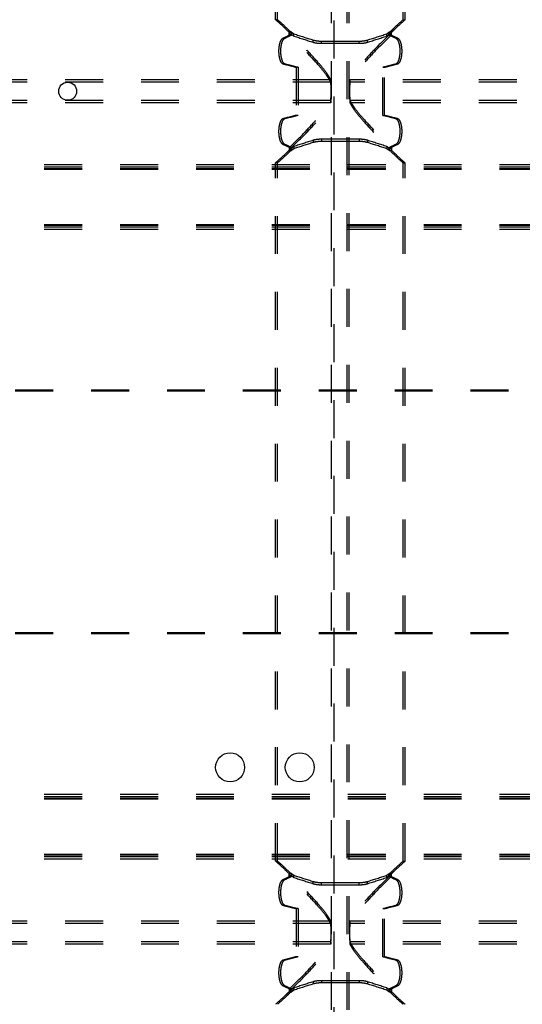
# Model space of a CAD drawing. Extents: x 288 to 914, y 107 to 729.
# Drawn here: x 741 to 828, y 406 to 575 of the extents above; entities that cross this region are included whole.
import ezdxf

# ---------------------------------------------------------------- set-up
doc = ezdxf.new("R2010")
doc.units = 0
doc.header["$LTSCALE"] = 65.395
doc.linetypes.add('HIDDEN', pattern=[0.2, 0.1, -0.1])
doc.layers.get('0').update_dxf_attribs({"linetype": 'CONTINUOUS'})
doc.layers.add('DEFAULT_2', color=8, linetype='HIDDEN')

msp = doc.modelspace()

# ---------------------------------------------------------------- linework, layer by layer
at = {"color": 7, "linetype": 'CONTINUOUS'}
for centre, radius in [((749.3099322799, 563.1095866253), 1.55), ((777.3099322799, 446.6095866253), 2.5), ((789.3099322799, 446.6095866253), 2.5)]:
    msp.add_circle(centre, radius, dxfattribs=at)
at = {"layer": 'DEFAULT_2', "linetype": 'HIDDEN'}
for p, q in [((794.8099322799, 130.13489903), (794.8099322799, 706.0842742206)), ((797.8099322799, 130.13489903), (797.8099322799, 706.0842742206)), ((785.1599322799, 575.4458413175), (785.1599322799, 695.5395866253)), ((807.4599322799, 575.4458413175), (807.4599322799, 695.5395866253)), ((787.4692989707, 573.2369421299), (787.4797132646, 573.2143991061)), ((805.1401512952, 573.2143991061), (805.1505655891, 573.2369421299)), ((793.0599322799, 571.7577515096), (799.5599322799, 571.7577515096)), ((788.6801126889, 567.2595866253), (788.6801126889, 558.9595866253)), ((803.9397518709, 558.9595866253), (803.9397518709, 567.2595866253)), ((794.6514738453, 565.0997938568), (701.4683907145, 565.0997938568)), ((892.0982486939, 565.0997938568), (797.9683907145, 565.0997938568)), ((794.6514738453, 561.1193793938), (701.4683907145, 561.1193793938)), ((892.0982486939, 561.1193793938), (797.9683907145, 561.1193793938)), ((799.5599322799, 554.461421741), (793.0599322799, 554.461421741)), ((787.4797132646, 553.0047741445), (787.4692989707, 552.9822311207)), ((805.1505655891, 552.9822311207), (805.1401512952, 553.0047741445)), ((882.6099322799, 550.0458822558), (324.0099322799, 550.0458822558)), ((785.1599322799, 430.4458413175), (785.1599322799, 550.7733319331)), ((807.4599322799, 430.4458413175), (807.4599322799, 550.7733319331)), ((882.6099322799, 549.6431944444), (324.0099322799, 549.6431944444)), ((882.6099322799, 539.9839361816), (324.0099322799, 539.9839361816)), ((882.6099322799, 539.3187486149), (324.0099322799, 539.3187486149)), ((877.6099322799, 511.4095866253), (329.0099322799, 511.4095866253)), ((877.6099322799, 469.8095866253), (329.0099322799, 469.8095866253)), ((882.6099322799, 441.9004246357), (324.0099322799, 441.9004246357)), ((882.6099322799, 441.235237069), (324.0099322799, 441.235237069)), ((882.6099322799, 431.5759788061), (324.0099322799, 431.5759788061)), ((882.6099322799, 431.1732909948), (324.0099322799, 431.1732909948)), ((787.4692989707, 428.2369421299), (787.4797132646, 428.2143991061)), ((805.1401512952, 428.2143991061), (805.1505655891, 428.2369421299)), ((793.0599322799, 426.7577515096), (799.5599322799, 426.7577515096)), ((788.6801126889, 422.2595866253), (788.6801126889, 413.9595866253)), ((803.9397518709, 413.9595866253), (803.9397518709, 422.2595866253)), ((794.6514738453, 420.0997938568), (701.4683907145, 420.0997938568)), ((892.0982486939, 420.0997938568), (797.9683907145, 420.0997938568)), ((794.6514738453, 416.1193793938), (701.4683907145, 416.1193793938)), ((892.0982486939, 416.1193793938), (797.9683907145, 416.1193793938)), ((799.5599322799, 409.461421741), (793.0599322799, 409.461421741)), ((787.4797132646, 408.0047741445), (787.4692989707, 407.9822311207)), ((805.1505655891, 407.9822311207), (805.1401512952, 408.0047741445))]:
    msp.add_line(p, q, dxfattribs=at)
at = {"layer": 'DEFAULT_2', "color": 8, "linetype": 'HIDDEN'}
for p, q in [((795.1599322799, 706.0842742206), (795.1599322799, 130.13489903)), ((797.4599322799, 130.13489903), (797.4599322799, 706.0842742206)), ((785.4833318319, 575.4458413175), (785.4833318319, 695.5395866253)), ((807.1365327279, 575.4458413175), (807.1365327279, 695.5395866253)), ((785.4833318319, 575.4458413175), (785.1599322799, 575.4458413175)), ((807.1365327279, 575.4458413175), (807.4599322799, 575.4458413175)), ((786.6727901867, 572.2022115532), (786.3461343936, 572.2022115532)), ((787.4684980565, 573.2369382317), (787.4684980565, 572.8580430075)), ((787.4693078108, 572.8580469458), (787.4797132646, 572.8354508486)), ((787.4797132646, 572.8354508486), (787.4797132646, 573.2143991061)), ((787.8367488226, 572.7568250587), (787.506906596, 572.7568250587)), ((787.8496421995, 573.2405490129), (787.5197646761, 573.2405490129)), ((787.9454183042, 572.8934237808), (787.9454183042, 573.2722359516)), ((788.3211701757, 572.6218052976), (788.3211701757, 573.0012550705)), ((791.6107462981, 571.5592422396), (791.6107462981, 571.941186292)), ((801.0091182617, 571.5592422396), (801.0091182617, 571.941186292)), ((804.2986943842, 572.6218052976), (804.2986943842, 573.0012550705)), ((804.6744462556, 572.8934237808), (804.6744462556, 573.2722359516)), ((804.7702223604, 573.2405490129), (805.1000998837, 573.2405490129)), ((804.7831157372, 572.7568250587), (805.1129579638, 572.7568250587)), ((805.1401512952, 572.8354508486), (805.1401512952, 573.2143991061)), ((805.1401512952, 572.8354508486), (805.1505567491, 572.8580469458)), ((805.1513665033, 572.8580430075), (805.1513665033, 573.2369382317)), ((805.9470743731, 572.2022115532), (806.2737301663, 572.2022115532)), ((793.0599322799, 571.375375846), (793.0599322799, 571.7577515096)), ((793.0599322799, 571.375375846), (799.5599322799, 571.375375846)), ((799.5599322799, 571.375375846), (799.5599322799, 571.7577515096)), ((786.7350291171, 567.839629992), (786.4082029397, 567.839629992)), ((789.0131754813, 567.2595866253), (788.6801126889, 567.2595866253)), ((789.0131754813, 567.2595866253), (789.0131754813, 558.9595866253)), ((803.6066890785, 567.2595866253), (803.9397518709, 567.2595866253)), ((803.6066890785, 558.9595866253), (803.6066890785, 567.2595866253)), ((805.8848354427, 567.839629992), (806.2116616201, 567.839629992)), ((794.6514738456, 564.7017524105), (794.6514738456, 565.0997938568)), ((797.9683907145, 564.7017524105), (797.9683907145, 565.0997938568)), ((794.6514738453, 564.7017524105), (701.4683907145, 564.7017524105)), ((892.0982486939, 564.7017524105), (797.9683907145, 564.7017524105)), ((794.6514738453, 561.5174208401), (715.0599322799, 561.5174208401)), ((794.6514738453, 561.5174208401), (794.6514738453, 561.1193793938)), ((892.0982486939, 561.5174208401), (797.9683907145, 561.5174208401)), ((797.9683907145, 561.5174208401), (797.9683907145, 561.1193793939)), ((786.7350291171, 558.3795432585), (786.4082029397, 558.3795432585)), ((789.0131754813, 558.9595866253), (788.6801126889, 558.9595866253)), ((803.6066890785, 558.9595866253), (803.9397518709, 558.9595866253)), ((805.8848354427, 558.3795432585), (806.2116616201, 558.3795432585)), ((799.5599322799, 554.8437974046), (793.0599322799, 554.8437974046)), ((793.0599322799, 554.8437974046), (793.0599322799, 554.461421741)), ((799.5599322799, 554.8437974046), (799.5599322799, 554.461421741)), ((786.6727901867, 554.0169616973), (786.3461343936, 554.0169616973)), ((787.4684980565, 553.3611302431), (787.4684980565, 552.9822350188)), ((787.4797132646, 553.3837224019), (787.4693078108, 553.3611263047)), ((787.4797132646, 553.3837224019), (787.4797132646, 553.0047741445)), ((787.8367488226, 553.4623481918), (787.506906596, 553.4623481918)), ((787.9454183042, 553.3257494698), (787.9454183042, 552.946937299)), ((788.3211701757, 553.597367953), (788.3211701757, 553.2179181801)), ((791.6107462981, 554.6599310109), (791.6107462981, 554.2779869586)), ((801.0091182617, 554.6599310109), (801.0091182617, 554.2779869586)), ((804.2986943842, 553.597367953), (804.2986943842, 553.2179181801)), ((804.6744462556, 553.3257494698), (804.6744462556, 552.946937299)), ((804.7831157372, 553.4623481918), (805.1129579638, 553.4623481918)), ((805.1401512952, 553.3837224019), (805.1401512952, 553.0047741445)), ((805.1505567491, 553.3611263047), (805.1401512952, 553.3837224019)), ((805.1513665033, 552.9822350188), (805.1513665033, 553.3611302431)), ((805.9470743731, 554.0169616973), (806.2737301663, 554.0169616973)), ((787.8496421995, 552.9786242376), (787.5197646761, 552.9786242376)), ((804.7702223604, 552.9786242376), (805.1000998837, 552.9786242376)), ((882.6099322799, 550.4178684147), (324.0099322799, 550.4178684147)), ((882.6099322799, 549.7467220625), (324.0099322799, 549.7467220625)), ((785.4833318319, 550.7733319331), (785.1599322799, 550.7733319331)), ((785.4833318319, 430.4458413175), (785.4833318319, 550.7733319331)), ((807.1365327279, 550.7733319331), (807.4599322799, 550.7733319331)), ((807.1365327279, 430.4458413175), (807.1365327279, 550.7733319331)), ((882.6099322799, 540.0874637996), (324.0099322799, 540.0874637996)), ((882.6099322799, 539.6883512596), (324.0099322799, 539.6883512596)), ((877.6099322799, 511.5762135464), (329.0099322799, 511.5762135464)), ((877.6099322799, 469.6429597042), (329.0099322799, 469.6429597042)), ((882.6099322799, 441.530821991), (341.6526586875, 441.530821991)), ((882.6099322799, 441.131709451), (342.1898803546, 441.131709451)), ((882.6099322799, 431.4724511881), (345.9283211524, 431.4724511881)), ((882.6099322799, 430.8013048359), (345.7962115426, 430.8013048359)), ((785.4833318319, 430.4458413175), (785.1599322799, 430.4458413175)), ((807.1365327279, 430.4458413175), (807.4599322799, 430.4458413175)), ((787.4684980565, 428.2369382317), (787.4684980565, 427.8580430075)), ((787.4693078108, 427.8580469458), (787.4797132646, 427.8354508486)), ((787.4797132646, 427.8354508486), (787.4797132646, 428.2143991061)), ((787.8367488226, 427.7568250587), (787.506906596, 427.7568250587)), ((787.8496421995, 428.2405490129), (787.5197646761, 428.2405490129)), ((787.9454183042, 427.8934237808), (787.9454183042, 428.2722359516)), ((788.3211701757, 427.6218052976), (788.3211701757, 428.0012550705)), ((804.2986943842, 427.6218052976), (804.2986943842, 428.0012550705)), ((804.6744462556, 427.8934237808), (804.6744462556, 428.2722359516)), ((804.7702223604, 428.2405490129), (805.1000998837, 428.2405490129)), ((804.7831157372, 427.7568250587), (805.1129579638, 427.7568250587)), ((805.1401512952, 427.8354508486), (805.1401512952, 428.2143991061)), ((805.1401512952, 427.8354508486), (805.1505567491, 427.8580469458)), ((805.1513665033, 427.8580430075), (805.1513665033, 428.2369382317)), ((786.6727901867, 427.2022115532), (786.3461343936, 427.2022115532)), ((791.6107462981, 426.5592422396), (791.6107462981, 426.941186292)), ((793.0599322799, 426.375375846), (793.0599322799, 426.7577515096)), ((793.0599322799, 426.375375846), (799.5599322799, 426.375375846)), ((799.5599322799, 426.375375846), (799.5599322799, 426.7577515096)), ((801.0091182617, 426.5592422396), (801.0091182617, 426.941186292)), ((805.9470743731, 427.2022115532), (806.2737301663, 427.2022115532)), ((786.7350291171, 422.839629992), (786.4082029397, 422.839629992)), ((805.8848354427, 422.839629992), (806.2116616201, 422.839629992)), ((789.0131754813, 422.2595866253), (788.6801126889, 422.2595866253)), ((789.0131754813, 422.2595866253), (789.0131754813, 413.9595866253)), ((803.6066890785, 422.2595866253), (803.9397518709, 422.2595866253)), ((803.6066890785, 413.9595866253), (803.6066890785, 422.2595866253)), ((794.6514738453, 419.7017524105), (729.1956139691, 419.7017524105)), ((794.6514738456, 419.7017524105), (794.6514738456, 420.0997938568)), ((797.9683907145, 419.7017524105), (797.9683907145, 420.0997938568)), ((892.0982486939, 419.7017524105), (797.9683907145, 419.7017524105)), ((794.6514738453, 416.5174208401), (729.1956139691, 416.5174208401)), ((794.6514738453, 416.5174208401), (794.6514738453, 416.1193793938)), ((892.0982486939, 416.5174208401), (797.9683907145, 416.5174208401)), ((797.9683907145, 416.5174208401), (797.9683907145, 416.1193793939)), ((786.7350291171, 413.3795432585), (786.4082029397, 413.3795432585)), ((789.0131754813, 413.9595866253), (788.6801126889, 413.9595866253)), ((803.6066890785, 413.9595866253), (803.9397518709, 413.9595866253)), ((805.8848354427, 413.3795432585), (806.2116616201, 413.3795432585)), ((786.6727901867, 409.0169616973), (786.3461343936, 409.0169616973)), ((791.6107462981, 409.6599310109), (791.6107462981, 409.2779869586)), ((799.5599322799, 409.8437974046), (793.0599322799, 409.8437974046)), ((793.0599322799, 409.8437974046), (793.0599322799, 409.461421741)), ((799.5599322799, 409.8437974046), (799.5599322799, 409.461421741)), ((801.0091182617, 409.6599310109), (801.0091182617, 409.2779869586)), ((805.9470743731, 409.0169616973), (806.2737301663, 409.0169616973)), ((787.4684980565, 408.3611302431), (787.4684980565, 407.9822350188)), ((787.4797132646, 408.3837224019), (787.4693078108, 408.3611263047)), ((787.4797132646, 408.3837224019), (787.4797132646, 408.0047741445)), ((787.8367488226, 408.4623481918), (787.506906596, 408.4623481918)), ((787.8496421995, 407.9786242376), (787.5197646761, 407.9786242376)), ((787.9454183042, 408.3257494698), (787.9454183042, 407.946937299)), ((788.3211701757, 408.597367953), (788.3211701757, 408.2179181801)), ((804.2986943842, 408.597367953), (804.2986943842, 408.2179181801)), ((804.6744462556, 408.3257494698), (804.6744462556, 407.946937299)), ((804.7702223604, 407.9786242376), (805.1000998837, 407.9786242376)), ((804.7831157372, 408.4623481918), (805.1129579638, 408.4623481918)), ((805.1401512952, 408.3837224019), (805.1401512952, 408.0047741445)), ((805.1505567491, 408.3611263047), (805.1401512952, 408.3837224019)), ((805.1513665033, 407.9822350188), (805.1513665033, 408.3611302431))]:
    msp.add_line(p, q, dxfattribs=at)
at = {"layer": 'DEFAULT_2', "linetype": 'HIDDEN'}
for points in [[(785.1599322799, 575.4458413175), (785.7796027272, 574.8945182414), (787.5197646761, 573.2405490129)], [(805.1000998837, 573.2405490129), (805.6602472791, 573.7918720891), (807.4599322799, 575.4458413175)], [(786.3461343936, 572.2022115532), (786.0770412329, 571.9331167971), (785.8564556112, 571.4211011259), (785.7161850653, 570.7272311481), (785.6740552245, 569.9444220203), (785.739080442, 569.1730471662), (785.8990118735, 568.5114645302), (786.1331433923, 568.0488454093), (786.4082029397, 567.839629992)], [(787.506906596, 572.7568250587), (787.2244458026, 572.6181716824), (786.3461343936, 572.2022115532)], [(787.9454183042, 573.2722359516), (787.8092823119, 573.3127462557), (787.7169720987, 573.3192559225), (787.6263751316, 573.3146724901), (787.5498110895, 573.2984540796), (787.4952541934, 573.2736796225), (787.4695922996, 573.2443332533), (787.4692707093, 573.2369398576)], [(794.6514738454, 565.0997938568), (794.3501360433, 565.6559040095), (793.8770750219, 566.350500707), (792.4185228446, 568.1421652067), (790.2824011919, 570.4450528191), (787.4797132646, 573.2143991061)], [(787.506906596, 572.7568250587), (787.554247691, 572.8366398999), (787.5763797553, 572.9836358391), (787.5622756333, 573.1392961173), (787.5197646761, 573.2405490129)], [(787.9454183042, 573.2722359516), (788.3211701757, 573.0012550705)], [(788.3211701757, 573.0012550705), (791.6107462981, 571.941186292)], [(791.6107462981, 571.941186292), (792.2723631671, 571.8058921889), (793.0599322799, 571.7577515096)], [(805.1401512952, 573.2143991061), (802.3374633679, 570.4450528191), (800.2013417152, 568.1421652066), (798.7427895379, 566.3505007068), (798.2697285165, 565.6559040092), (797.9683907145, 565.0997938568)], [(799.5599322799, 571.7577515096), (800.3475013927, 571.8058921889), (801.0091182617, 571.941186292)], [(801.0091182617, 571.941186292), (804.2986943842, 573.0012550705)], [(804.2986943842, 573.0012550705), (804.6744462556, 573.2722359516)], [(805.1505938505, 573.2369398576), (805.1502722602, 573.2443332533), (805.1246103664, 573.2736796225), (805.0700534703, 573.2984540796), (804.9934894282, 573.3146724901), (804.9028924612, 573.3192559225), (804.8105822479, 573.3127462557), (804.6744462556, 573.2722359516)], [(805.1000998837, 573.2405490129), (805.0575889265, 573.1392961173), (805.0434848045, 572.9836358391), (805.0656168688, 572.8366398999), (805.1129579638, 572.7568250587)], [(806.2737301663, 572.2022115532), (805.9758173577, 572.3408649296), (805.1129579638, 572.7568250587)], [(806.2116616201, 567.839629992), (806.4867211675, 568.0488454093), (806.7208526863, 568.5114645302), (806.8807841178, 569.1730471662), (806.9458093353, 569.9444220203), (806.9036794945, 570.7272311481), (806.7634089486, 571.4211011259), (806.5428233269, 571.9331167971), (806.2737301663, 572.2022115532)], [(786.4082029397, 567.839629992), (787.0084700406, 567.6946191503), (788.6801126889, 567.2595866253)], [(803.9397518709, 567.2595866253), (804.4753377804, 567.404597467), (806.2116616201, 567.839629992)], [(794.7399322799, 563.1095866253), (794.7221739468, 563.8289219536), (794.7014973066, 564.4520519855), (794.6779209723, 564.8954591349), (794.6514738453, 565.0997938568)], [(797.9683907145, 565.0997938568), (797.9419435873, 564.8954591349), (797.918367253, 564.4520519855), (797.8976906128, 563.8289219536), (797.8799322799, 563.1095866253)], [(794.6514738453, 561.1193793938), (794.6779209717, 561.3237141157), (794.701497306, 561.7671212651), (794.7221739462, 562.390251297), (794.7399322799, 563.1095866253)], [(797.8799322799, 563.1095866253), (797.8976906133, 562.390251297), (797.9183672535, 561.7671212651), (797.9419435878, 561.3237141157), (797.9683907145, 561.1193793938)], [(787.4797132646, 553.0047741445), (790.2824011919, 555.7741204315), (792.4185228446, 558.077008044), (793.8770750219, 559.8686725438), (794.3501360433, 560.5632692413), (794.6514738453, 561.1193793938)], [(797.9683907145, 561.1193793938), (798.2697285165, 560.5632692413), (798.7427895379, 559.8686725438), (800.2013417152, 558.077008044), (802.3374633679, 555.7741204315), (805.1401512952, 553.0047741445)], [(786.4082029397, 558.3795432585), (786.1331433923, 558.1703278412), (785.8990118735, 557.7077087204), (785.739080442, 557.0461260843), (785.6740552245, 556.2747512303), (785.7161850653, 555.4919421025), (785.8564556112, 554.7980721247), (786.0770412329, 554.2860564534), (786.3461343936, 554.0169616973)], [(788.6801126889, 558.9595866253), (788.1445267794, 558.8145757836), (786.4082029397, 558.3795432585)], [(806.2116616201, 558.3795432585), (805.6113945192, 558.5245541002), (803.9397518709, 558.9595866253)], [(806.2737301663, 554.0169616973), (806.5428233269, 554.2860564534), (806.7634089486, 554.7980721247), (806.9036794945, 555.4919421025), (806.9458093353, 556.2747512303), (806.8807841178, 557.0461260843), (806.7208526863, 557.7077087204), (806.4867211675, 558.1703278412), (806.2116616201, 558.3795432585)], [(786.3461343936, 554.0169616973), (786.6440472021, 553.8783083209), (787.506906596, 553.4623481918)], [(787.5197646761, 552.9786242376), (787.5622756333, 553.0798771333), (787.5763797553, 553.2355374115), (787.554247691, 553.3825333506), (787.506906596, 553.4623481918)], [(788.3211701757, 553.2179181801), (787.9454183042, 552.946937299)], [(791.6107462981, 554.2779869586), (788.3211701757, 553.2179181801)], [(793.0599322799, 554.461421741), (792.2723631671, 554.4132810617), (791.6107462981, 554.2779869586)], [(801.0091182617, 554.2779869586), (800.3475013927, 554.4132810617), (799.5599322799, 554.461421741)], [(804.2986943842, 553.2179181801), (801.0091182617, 554.2779869586)], [(804.6744462556, 552.946937299), (804.2986943842, 553.2179181801)], [(805.1129579638, 553.4623481918), (805.0656168688, 553.3825333506), (805.0434848045, 553.2355374115), (805.0575889265, 553.0798771333), (805.1000998837, 552.9786242376)], [(805.1129579638, 553.4623481918), (805.3954187572, 553.6010015682), (806.2737301663, 554.0169616973)], [(787.5197646761, 552.9786242376), (786.9596172807, 552.4273011615), (785.1599322799, 550.7733319331)], [(787.4692707093, 552.982233393), (787.4695922996, 552.9748399973), (787.4952541934, 552.945493628), (787.5498110895, 552.920719171), (787.6263751316, 552.9045007605), (787.7169720987, 552.8999173281), (787.8092823119, 552.9064269948), (787.9454183042, 552.946937299)], [(804.6744462556, 552.946937299), (804.8105822479, 552.9064269948), (804.9028924612, 552.8999173281), (804.9934894282, 552.9045007605), (805.0700534703, 552.920719171), (805.1246103664, 552.945493628), (805.1502722602, 552.9748399973), (805.1505938505, 552.982233393)], [(807.4599322799, 550.7733319331), (806.8402618327, 551.3246550092), (805.1000998837, 552.9786242376)], [(785.1599322799, 430.4458413175), (785.7796027272, 429.8945182414), (787.5197646761, 428.2405490129)], [(805.1000998837, 428.2405490129), (805.6602472791, 428.7918720891), (807.4599322799, 430.4458413175)], [(787.506906596, 427.7568250587), (787.2244458026, 427.6181716824), (786.3461343936, 427.2022115532)], [(787.9454183042, 428.2722359516), (787.8092823119, 428.3127462557), (787.7169720987, 428.3192559225), (787.6263751316, 428.3146724901), (787.5498110895, 428.2984540796), (787.4952541934, 428.2736796225), (787.4695922996, 428.2443332533), (787.4692707093, 428.2369398576)], [(794.6514738454, 420.0997938568), (794.3501360433, 420.6559040095), (793.8770750219, 421.350500707), (792.4185228446, 423.1421652067), (790.2824011919, 425.4450528191), (787.4797132646, 428.2143991061)], [(787.506906596, 427.7568250587), (787.554247691, 427.8366398999), (787.5763797553, 427.9836358391), (787.5622756333, 428.1392961173), (787.5197646761, 428.2405490129)], [(787.9454183042, 428.2722359516), (788.3211701757, 428.0012550705)], [(788.3211701757, 428.0012550705), (791.6107462981, 426.941186292)], [(805.1401512952, 428.2143991061), (802.3374633679, 425.4450528191), (800.2013417152, 423.1421652066), (798.7427895379, 421.3505007068), (798.2697285165, 420.6559040092), (797.9683907145, 420.0997938568)], [(801.0091182617, 426.941186292), (804.2986943842, 428.0012550705)], [(804.2986943842, 428.0012550705), (804.6744462556, 428.2722359516)], [(805.1505938505, 428.2369398576), (805.1502722602, 428.2443332533), (805.1246103664, 428.2736796225), (805.0700534703, 428.2984540796), (804.9934894282, 428.3146724901), (804.9028924612, 428.3192559225), (804.8105822479, 428.3127462557), (804.6744462556, 428.2722359516)], [(805.1000998837, 428.2405490129), (805.0575889265, 428.1392961173), (805.0434848045, 427.9836358391), (805.0656168688, 427.8366398999), (805.1129579638, 427.7568250587)], [(806.2737301663, 427.2022115532), (805.9758173577, 427.3408649296), (805.1129579638, 427.7568250587)], [(786.3461343936, 427.2022115532), (786.0770412329, 426.9331167971), (785.8564556112, 426.4211011259), (785.7161850653, 425.7272311481), (785.6740552245, 424.9444220203), (785.739080442, 424.1730471662), (785.8990118735, 423.5114645302), (786.1331433923, 423.0488454093), (786.4082029397, 422.839629992)], [(791.6107462981, 426.941186292), (792.2723631671, 426.8058921889), (793.0599322799, 426.7577515096)], [(799.5599322799, 426.7577515096), (800.3475013927, 426.8058921889), (801.0091182617, 426.941186292)], [(806.2116616201, 422.839629992), (806.4867211675, 423.0488454093), (806.7208526863, 423.5114645302), (806.8807841178, 424.1730471662), (806.9458093353, 424.9444220203), (806.9036794945, 425.7272311481), (806.7634089486, 426.4211011259), (806.5428233269, 426.9331167971), (806.2737301663, 427.2022115532)], [(786.4082029397, 422.839629992), (787.0084700406, 422.6946191503), (788.6801126889, 422.2595866253)], [(803.9397518709, 422.2595866253), (804.4753377804, 422.404597467), (806.2116616201, 422.839629992)], [(794.7399322799, 418.1095866253), (794.7221739468, 418.8289219536), (794.7014973066, 419.4520519855), (794.6779209723, 419.8954591349), (794.6514738453, 420.0997938568)], [(797.9683907145, 420.0997938568), (797.9419435873, 419.8954591349), (797.918367253, 419.4520519855), (797.8976906128, 418.8289219536), (797.8799322799, 418.1095866253)], [(794.6514738453, 416.1193793938), (794.6779209717, 416.3237141157), (794.701497306, 416.7671212651), (794.7221739462, 417.390251297), (794.7399322799, 418.1095866253)], [(797.8799322799, 418.1095866253), (797.8976906133, 417.390251297), (797.9183672535, 416.7671212651), (797.9419435878, 416.3237141157), (797.9683907145, 416.1193793938)], [(787.4797132646, 408.0047741445), (790.2824011919, 410.7741204315), (792.4185228446, 413.077008044), (793.8770750219, 414.8686725438), (794.3501360433, 415.5632692413), (794.6514738453, 416.1193793938)], [(797.9683907145, 416.1193793938), (798.2697285165, 415.5632692413), (798.7427895379, 414.8686725438), (800.2013417152, 413.077008044), (802.3374633679, 410.7741204315), (805.1401512952, 408.0047741445)], [(786.4082029397, 413.3795432585), (786.1331433923, 413.1703278412), (785.8990118735, 412.7077087204), (785.739080442, 412.0461260843), (785.6740552245, 411.2747512303), (785.7161850653, 410.4919421025), (785.8564556112, 409.7980721247), (786.0770412329, 409.2860564534), (786.3461343936, 409.0169616973)], [(788.6801126889, 413.9595866253), (788.1445267794, 413.8145757836), (786.4082029397, 413.3795432585)], [(806.2116616201, 413.3795432585), (805.6113945192, 413.5245541002), (803.9397518709, 413.9595866253)], [(806.2737301663, 409.0169616973), (806.5428233269, 409.2860564534), (806.7634089486, 409.7980721247), (806.9036794945, 410.4919421025), (806.9458093353, 411.2747512303), (806.8807841178, 412.0461260843), (806.7208526863, 412.7077087204), (806.4867211675, 413.1703278412), (806.2116616201, 413.3795432585)], [(786.3461343936, 409.0169616973), (786.6440472021, 408.8783083209), (787.506906596, 408.4623481918)], [(791.6107462981, 409.2779869586), (788.3211701757, 408.2179181801)], [(793.0599322799, 409.461421741), (792.2723631671, 409.4132810617), (791.6107462981, 409.2779869586)], [(801.0091182617, 409.2779869586), (800.3475013927, 409.4132810617), (799.5599322799, 409.461421741)], [(804.2986943842, 408.2179181801), (801.0091182617, 409.2779869586)], [(805.1129579638, 408.4623481918), (805.3954187572, 408.6010015682), (806.2737301663, 409.0169616973)], [(787.5197646761, 407.9786242376), (786.9596172807, 407.4273011615), (785.1599322799, 405.7733319331)], [(787.4692707093, 407.982233393), (787.4695922996, 407.9748399973), (787.4952541934, 407.945493628), (787.5498110895, 407.920719171), (787.6263751316, 407.9045007605), (787.7169720987, 407.8999173281), (787.8092823119, 407.9064269948), (787.9454183042, 407.946937299)], [(787.5197646761, 407.9786242376), (787.5622756333, 408.0798771333), (787.5763797553, 408.2355374115), (787.554247691, 408.3825333506), (787.506906596, 408.4623481918)], [(788.3211701757, 408.2179181801), (787.9454183042, 407.946937299)], [(804.6744462556, 407.946937299), (804.2986943842, 408.2179181801)], [(804.6744462556, 407.946937299), (804.8105822479, 407.9064269948), (804.9028924612, 407.8999173281), (804.9934894282, 407.9045007605), (805.0700534703, 407.920719171), (805.1246103664, 407.945493628), (805.1502722602, 407.9748399973), (805.1505938505, 407.982233393)], [(805.1129579638, 408.4623481918), (805.0656168688, 408.3825333506), (805.0434848045, 408.2355374115), (805.0575889265, 408.0798771333), (805.1000998837, 407.9786242376)], [(807.4599322799, 405.7733319331), (806.8402618327, 406.3246550092), (805.1000998837, 407.9786242376)]]:
    msp.add_spline(points, degree=3, dxfattribs=at)
at = {"layer": 'DEFAULT_2', "color": 8, "linetype": 'HIDDEN'}
for points in [[(785.4833318319, 575.4458413175), (786.1047033353, 574.8945182414), (787.8496421995, 573.2405490129)], [(804.7703258167, 573.2406524066), (805.3319074153, 573.7918720891), (807.1365327279, 575.4458413175)], [(786.6727901867, 572.2022115532), (786.4029583389, 571.9331167971), (786.1817671881, 571.4211011259), (786.0411115858, 570.7272311481), (785.9988660944, 569.9444220203), (786.0640698125, 569.1730471662), (786.2244402715, 568.5114645302), (786.4592145043, 568.0488454093), (786.7350291171, 567.839629992)], [(787.8367488226, 572.7568250587), (787.5535126467, 572.6181716824), (786.6727901867, 572.2022115532)], [(787.9454183042, 572.8934237808), (787.8092823119, 572.9340294033), (787.7169720987, 572.9405543869), (787.6263751316, 572.93596017), (787.5498110895, 572.9197035985), (787.4952541934, 572.8948708486), (787.4695922996, 572.8654554291), (787.4692678695, 572.8580437517)], [(794.6514738453, 564.7017524105), (794.3501360433, 565.2591710573), (793.8770750219, 565.9554021), (792.4185228446, 567.7512822809), (790.2824011919, 570.0595884524), (787.4797132644, 572.8354508484)], [(787.8367488226, 572.7568250587), (787.8842198736, 572.8366398999), (787.9064126926, 572.9836358391), (787.8922698534, 573.1392961173), (787.8496421995, 573.2405490129)], [(787.9454183042, 572.8934237808), (788.3211701757, 572.6218052976)], [(788.3211701757, 572.6218052976), (791.6107462981, 571.5592422396)], [(805.1401512952, 572.8354508486), (802.3374633679, 570.0595884527), (800.2013417152, 567.7512822811), (798.7427895379, 565.9554021), (798.2697285165, 565.2591710573), (797.9683907146, 564.7017524105)], [(801.0091182617, 571.5592422396), (804.2986943842, 572.6218052976)], [(804.2986943842, 572.6218052976), (804.6744462556, 572.8934237808)], [(805.1505966903, 572.8580437517), (805.1502722602, 572.8654554291), (805.1246103664, 572.8948708486), (805.0700534703, 572.9197035985), (804.9934894282, 572.93596017), (804.9028924612, 572.9405543869), (804.8105822479, 572.9340294033), (804.6744462556, 572.8934237808)], [(804.7703260434, 573.2406524819), (804.7275947065, 573.1392961173), (804.7134518672, 572.9836358391), (804.7356446863, 572.8366398999), (804.7832815228, 572.7567434887)], [(805.9471634642, 572.2021705554), (805.6483437647, 572.3408649296), (804.7832811229, 572.7567433495)], [(805.8849428113, 567.8396554262), (806.1606500556, 568.0488454093), (806.3954242883, 568.5114645302), (806.5557947473, 569.1730471662), (806.6209984654, 569.9444220203), (806.5787529741, 570.7272311481), (806.4380973717, 571.4211011259), (806.2169062209, 571.9331167971), (805.9471634491, 572.2021705491)], [(791.6107462981, 571.5592422396), (792.2723631671, 571.4236297975), (793.0599322799, 571.375375846)], [(799.5599322799, 571.375375846), (800.3475013927, 571.4236297975), (801.0091182617, 571.5592422396)], [(786.7350291171, 567.839629992), (787.33694401, 567.6946191503), (789.0131754813, 567.2595866253)], [(803.6069629044, 567.2596620913), (804.1437452238, 567.404597467), (805.884942825, 567.8396554092)], [(794.7399322799, 563.1095866253), (794.7221749606, 563.6850258713), (794.7014986351, 564.1835327586), (794.6779220901, 564.5382727727), (794.6514738453, 564.7017524105)], [(797.9683907145, 564.7017524105), (797.9419424694, 564.5382727727), (797.9183659244, 564.1835327586), (797.897689599, 563.6850258713), (797.8799322799, 563.1095866253)], [(794.6514738453, 561.5174208401), (794.6779220896, 561.6809004779), (794.7014986345, 562.035640492), (794.72217496, 562.5341473793), (794.7399322799, 563.1095866253)], [(797.8799322799, 563.1095866253), (797.8976895995, 562.5341473793), (797.918365925, 562.035640492), (797.9419424699, 561.6809004779), (797.9683907145, 561.5174208401)], [(787.4797132645, 553.383722402), (790.2824011919, 556.159584798), (792.4185228446, 558.4678909695), (793.8770750219, 560.2637711505), (794.3501360433, 560.9600021932), (794.6514738453, 561.5174208401)], [(797.9683907145, 561.5174208401), (798.2697285165, 560.9600021932), (798.7427895379, 560.2637711505), (800.2013417152, 558.4678909695), (802.3374633679, 556.1595847979), (805.1401512953, 553.383722402)], [(786.7350291171, 558.3795432585), (786.4592145043, 558.1703278412), (786.2244402715, 557.7077087204), (786.0640698125, 557.0461260843), (785.9988660944, 556.2747512303), (786.0411115858, 555.4919421025), (786.1817671881, 554.7980721247), (786.4029583389, 554.2860564534), (786.6727901867, 554.0169616973)], [(789.0131754813, 558.9595866253), (788.476119336, 558.8145757836), (786.7350291171, 558.3795432585)], [(805.884942825, 558.3795178414), (805.2829205498, 558.5245541002), (803.6069629044, 558.9595111593)], [(805.9471634491, 554.0170027015), (806.2169062209, 554.2860564534), (806.4380973717, 554.7980721247), (806.5787529741, 555.4919421025), (806.6209984654, 556.2747512303), (806.5557947473, 557.0461260843), (806.3954242883, 557.7077087204), (806.1606500556, 558.1703278412), (805.8849428113, 558.3795178243)], [(793.0599322799, 554.8437974046), (792.2723631671, 554.7955434531), (791.6107462981, 554.6599310109)], [(801.0091182617, 554.6599310109), (800.3475013927, 554.7955434531), (799.5599322799, 554.8437974046)], [(786.6727901867, 554.0169616973), (786.9715207951, 553.8783083209), (787.8367488226, 553.4623481918)], [(787.4692678695, 553.3611294989), (787.4695922996, 553.3537178215), (787.4952541934, 553.3243024019), (787.5498110895, 553.2994696521), (787.6263751316, 553.2832130806), (787.7169720987, 553.2786188637), (787.8092823119, 553.2851438473), (787.9454183042, 553.3257494698)], [(787.8496421995, 552.9786242376), (787.8922698534, 553.0798771333), (787.9064126926, 553.2355374115), (787.8842198736, 553.3825333506), (787.8367488226, 553.4623481918)], [(788.3211701757, 553.597367953), (787.9454183042, 553.3257494698)], [(791.6107462981, 554.6599310109), (788.3211701757, 553.597367953)], [(804.2986943842, 553.597367953), (801.0091182617, 554.6599310109)], [(804.6744462556, 553.3257494698), (804.2986943842, 553.597367953)], [(804.6744462556, 553.3257494698), (804.8105822479, 553.2851438473), (804.9028924612, 553.2786188637), (804.9934894282, 553.2832130806), (805.0700534703, 553.2994696521), (805.1246103664, 553.3243024019), (805.1502722602, 553.3537178215), (805.1505966903, 553.3611294989)], [(804.7832815228, 553.4624297619), (804.7356446863, 553.3825333506), (804.7134518672, 553.2355374115), (804.7275947065, 553.0798771333), (804.7703260434, 552.9785207687)], [(804.7832811229, 553.4624299011), (805.0663519131, 553.6010015682), (805.9471634642, 554.0170026951)], [(787.8496421995, 552.9786242376), (787.2879571445, 552.4273011615), (785.4833318319, 550.7733319331)], [(807.1365327279, 550.7733319331), (806.5151612245, 551.3246550092), (804.7703258167, 552.9785208439)], [(785.4833318319, 430.4458413175), (786.1047033353, 429.8945182414), (787.8496421995, 428.2405490129)], [(804.7703258167, 428.2406524066), (805.3319074153, 428.7918720891), (807.1365327279, 430.4458413175)], [(787.8367488226, 427.7568250587), (787.5535126467, 427.6181716824), (786.6727901867, 427.2022115532)], [(787.9454183042, 427.8934237808), (787.8092823119, 427.9340294033), (787.7169720987, 427.9405543869), (787.6263751316, 427.93596017), (787.5498110895, 427.9197035985), (787.4952541934, 427.8948708486), (787.4695922996, 427.8654554291), (787.4692678695, 427.8580437517)], [(794.6514738453, 419.7017524105), (794.3501360433, 420.2591710573), (793.8770750219, 420.9554021), (792.4185228446, 422.7512822809), (790.2824011919, 425.0595884524), (787.4797132644, 427.8354508484)], [(787.8367488226, 427.7568250587), (787.8842198736, 427.8366398999), (787.9064126926, 427.9836358391), (787.8922698534, 428.1392961173), (787.8496421995, 428.2405490129)], [(787.9454183042, 427.8934237808), (788.3211701757, 427.6218052976)], [(788.3211701757, 427.6218052976), (791.6107462981, 426.5592422396)], [(805.1401512952, 427.8354508486), (802.3374633679, 425.0595884527), (800.2013417152, 422.7512822811), (798.7427895379, 420.9554021), (798.2697285165, 420.2591710573), (797.9683907146, 419.7017524105)], [(801.0091182617, 426.5592422396), (804.2986943842, 427.6218052976)], [(804.2986943842, 427.6218052976), (804.6744462556, 427.8934237808)], [(805.1505966903, 427.8580437517), (805.1502722602, 427.8654554291), (805.1246103664, 427.8948708486), (805.0700534703, 427.9197035985), (804.9934894282, 427.93596017), (804.9028924612, 427.9405543869), (804.8105822479, 427.9340294033), (804.6744462556, 427.8934237808)], [(804.7703260434, 428.2406524819), (804.7275947065, 428.1392961173), (804.7134518672, 427.9836358391), (804.7356446863, 427.8366398999), (804.7832815228, 427.7567434887)], [(805.9471634642, 427.2021705554), (805.6483437647, 427.3408649296), (804.7832811229, 427.7567433495)], [(786.6727901867, 427.2022115532), (786.4029583389, 426.9331167971), (786.1817671881, 426.4211011259), (786.0411115858, 425.7272311481), (785.9988660944, 424.9444220203), (786.0640698125, 424.1730471662), (786.2244402715, 423.5114645302), (786.4592145043, 423.0488454093), (786.7350291171, 422.839629992)], [(791.6107462981, 426.5592422396), (792.2723631671, 426.4236297975), (793.0599322799, 426.375375846)], [(799.5599322799, 426.375375846), (800.3475013927, 426.4236297975), (801.0091182617, 426.5592422396)], [(805.8849428113, 422.8396554262), (806.1606500556, 423.0488454093), (806.3954242883, 423.5114645302), (806.5557947473, 424.1730471662), (806.6209984654, 424.9444220203), (806.5787529741, 425.7272311481), (806.4380973717, 426.4211011259), (806.2169062209, 426.9331167971), (805.9471634491, 427.2021705491)], [(786.7350291171, 422.839629992), (787.33694401, 422.6946191503), (789.0131754813, 422.2595866253)], [(803.6069629044, 422.2596620913), (804.1437452238, 422.404597467), (805.884942825, 422.8396554092)], [(794.7399322799, 418.1095866253), (794.7221749606, 418.6850258713), (794.7014986351, 419.1835327586), (794.6779220901, 419.5382727727), (794.6514738453, 419.7017524105)], [(797.9683907145, 419.7017524105), (797.9419424694, 419.5382727727), (797.9183659244, 419.1835327586), (797.897689599, 418.6850258713), (797.8799322799, 418.1095866253)], [(794.6514738453, 416.5174208401), (794.6779220896, 416.6809004779), (794.7014986345, 417.035640492), (794.72217496, 417.5341473793), (794.7399322799, 418.1095866253)], [(797.8799322799, 418.1095866253), (797.8976895995, 417.5341473793), (797.918365925, 417.035640492), (797.9419424699, 416.6809004779), (797.9683907145, 416.5174208401)], [(787.4797132645, 408.383722402), (790.2824011919, 411.159584798), (792.4185228446, 413.4678909695), (793.8770750219, 415.2637711505), (794.3501360433, 415.9600021932), (794.6514738453, 416.5174208401)], [(797.9683907145, 416.5174208401), (798.2697285165, 415.9600021932), (798.7427895379, 415.2637711505), (800.2013417152, 413.4678909695), (802.3374633679, 411.1595847979), (805.1401512953, 408.383722402)], [(786.7350291171, 413.3795432585), (786.4592145043, 413.1703278412), (786.2244402715, 412.7077087204), (786.0640698125, 412.0461260843), (785.9988660944, 411.2747512303), (786.0411115858, 410.4919421025), (786.1817671881, 409.7980721247), (786.4029583389, 409.2860564534), (786.6727901867, 409.0169616973)], [(789.0131754813, 413.9595866253), (788.476119336, 413.8145757836), (786.7350291171, 413.3795432585)], [(805.884942825, 413.3795178414), (805.2829205498, 413.5245541002), (803.6069629044, 413.9595111593)], [(805.9471634491, 409.0170027015), (806.2169062209, 409.2860564534), (806.4380973717, 409.7980721247), (806.5787529741, 410.4919421025), (806.6209984654, 411.2747512303), (806.5557947473, 412.0461260843), (806.3954242883, 412.7077087204), (806.1606500556, 413.1703278412), (805.8849428113, 413.3795178243)], [(786.6727901867, 409.0169616973), (786.9715207951, 408.8783083209), (787.8367488226, 408.4623481918)], [(791.6107462981, 409.6599310109), (788.3211701757, 408.597367953)], [(793.0599322799, 409.8437974046), (792.2723631671, 409.7955434531), (791.6107462981, 409.6599310109)], [(801.0091182617, 409.6599310109), (800.3475013927, 409.7955434531), (799.5599322799, 409.8437974046)], [(804.2986943842, 408.597367953), (801.0091182617, 409.6599310109)], [(804.7832811229, 408.4624299011), (805.0663519131, 408.6010015682), (805.9471634642, 409.0170026951)], [(787.8496421995, 407.9786242376), (787.2879571445, 407.4273011615), (785.4833318319, 405.7733319331)], [(787.4692678695, 408.3611294989), (787.4695922996, 408.3537178215), (787.4952541934, 408.3243024019), (787.5498110895, 408.2994696521), (787.6263751316, 408.2832130806), (787.7169720987, 408.2786188637), (787.8092823119, 408.2851438473), (787.9454183042, 408.3257494698)], [(787.8496421995, 407.9786242376), (787.8922698534, 408.0798771333), (787.9064126926, 408.2355374115), (787.8842198736, 408.3825333506), (787.8367488226, 408.4623481918)], [(788.3211701757, 408.597367953), (787.9454183042, 408.3257494698)], [(804.6744462556, 408.3257494698), (804.2986943842, 408.597367953)], [(804.6744462556, 408.3257494698), (804.8105822479, 408.2851438473), (804.9028924612, 408.2786188637), (804.9934894282, 408.2832130806), (805.0700534703, 408.2994696521), (805.1246103664, 408.3243024019), (805.1502722602, 408.3537178215), (805.1505966903, 408.3611294989)], [(804.7832815228, 408.4624297619), (804.7356446863, 408.3825333506), (804.7134518672, 408.2355374115), (804.7275947065, 408.0798771333), (804.7703260434, 407.9785207687)], [(807.1365327279, 405.7733319331), (806.5151612245, 406.3246550092), (804.7703258167, 407.9785208439)]]:
    msp.add_spline(points, degree=3, dxfattribs=at)

doc.saveas('drawing.dxf')
